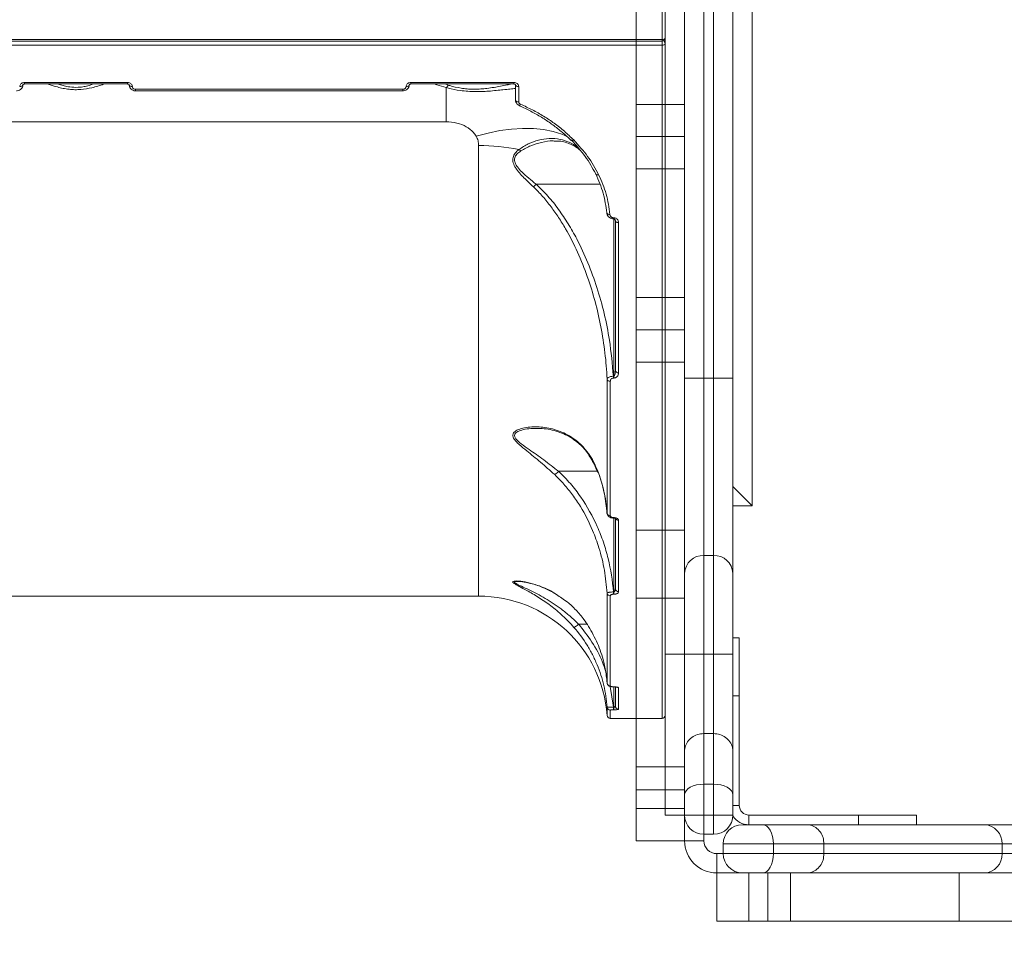
# Model space of a CAD drawing. Units: millimetres. Extents: x -2947 to 16597, y -1007 to 15474.
# Drawn here: x 9769 to 10075, y 5124 to 5415 of the extents above; entities that cross this region are included whole.
import ezdxf

# ---------------------------------------------------------------- set-up
doc = ezdxf.new("R2010")
doc.units = ezdxf.units.MM
doc.layers.add('DiKom', color=7, linetype='Continuous', lineweight=0)
doc.styles.add('style1', font='arial.ttf', dxfattribs={"width": 0.8})
doc.dimstyles.new('1-50', dxfattribs={"dimtxt": 400, "dimasz": 200, "dimexe": 100, "dimexo": 0, "dimgap": 200, "dimtad": 1, "dimtxsty": 'style1', "dimcen": 200, "dimclrd": 7, "dimclre": 7, "dimclrt": 7, "dimadec": 1, "dimazin": 2, "dimtfac": 1, "dimtmove": 0, "dimatfit": 2, "dimfxl": 0, "dimlwd": 25, "dimlwe": 18, "dimarcsym": 0})

# ---------------------------------------------------------------- blocks, each defined once
blk = doc.blocks.new('*D7')
at = {"layer": 'Defpoints', "color": 0, "transparency": 16777216}
for p in [(880.96, 7697.61), (12801.01, 5297.61), (12801.01, -180.2)]:
    blk.add_point(p, dxfattribs=at)
at = {"layer": 'DiKom', "color": 7, "lineweight": 18, "transparency": 16777216}
for p, q in [((880.96, 7697.61), (880.96, -280.2)), ((12801.01, 5297.61), (12801.01, -280.2))]:
    blk.add_line(p, q, dxfattribs=at)
at = {"layer": 'DiKom', "color": 7, "lineweight": 25, "transparency": 16777216}
blk.add_line((1080.96, -180.2), (12601.01, -180.2), dxfattribs=at)
at = {"layer": 'DiKom', "color": 7, "transparency": 16777216}
for points in [[(1080.96, -146.86), (1080.96, -213.53), (880.96, -180.2)], [(12601.01, -146.86), (12601.01, -213.53), (12801.01, -180.2)]]:
    blk.add_solid(points, dxfattribs=at)
at = {"layer": 'DiKom', "color": 7, "transparency": 16777216, "insert": (5958.95, 224.03), "char_height": 400, "attachment_point": 5, "style": 'style1'}
blk.add_mtext('11900', dxfattribs=at)
blk = doc.blocks.new('*D8')
at = {"layer": 'Defpoints', "color": 0, "transparency": 16777216}
for p in [(-619.04, 7212.61), (14286.47, 4642.7), (14286.47, -906.99)]:
    blk.add_point(p, dxfattribs=at)
at = {"layer": 'DiKom', "color": 7, "lineweight": 18, "transparency": 16777216}
for p, q in [((-619.04, 7212.61), (-619.04, -1006.99)), ((14286.47, 4642.7), (14286.47, -1006.99))]:
    blk.add_line(p, q, dxfattribs=at)
at = {"layer": 'DiKom', "color": 7, "lineweight": 25, "transparency": 16777216}
blk.add_line((-419.04, -906.99), (14086.47, -906.99), dxfattribs=at)
at = {"layer": 'DiKom', "color": 7, "transparency": 16777216}
for points in [[(-419.04, -873.66), (-419.04, -940.33), (-619.04, -906.99)], [(14086.47, -873.66), (14086.47, -940.33), (14286.47, -906.99)]]:
    blk.add_solid(points, dxfattribs=at)
at = {"layer": 'DiKom', "color": 7, "transparency": 16777216, "insert": (5993.23, -502.76), "char_height": 400, "attachment_point": 5, "style": 'style1'}
blk.add_mtext('14900', dxfattribs=at)

msp = doc.modelspace()

# ---------------------------------------------------------------- linework, layer by layer
at = {"color": 7, "linetype": 'Continuous', "lineweight": 15}
for p, q in [((9968.994, 5408.476), (9968.994, 6037.606)), ((9969.994, 6017.607), (9969.994, 5217.607)), ((9990.994, 6017.607), (9990.994, 5217.607)), ((9996.994, 5950.242), (9996.994, 5263.607)), ((9975.994, 5303.265), (9975.994, 5500.491)), ((9981.994, 5500.491), (9981.994, 5303.265)), ((9984.994, 5303.265), (9984.994, 5500.491)), ((9990.994, 5500.491), (9990.994, 5303.265)), ((9960.994, 5488.492), (9960.994, 5388.316)), ((9484.994, 5408.476), (9968.994, 5408.476)), ((9484.994, 5407.973), (9968.994, 5407.973)), ((9968.994, 5406.739), (9484.994, 5406.739)), ((9968.994, 5408.476), (9968.994, 5407.973)), ((9968.994, 5407.973), (9968.994, 5406.739)), ((9968.994, 5197.607), (9968.994, 5406.739)), ((9770.994, 5395.145), (9802.994, 5395.145)), ((9770.994, 5394.675), (9770.994, 5395.145)), ((9770.994, 5394.675), (9802.994, 5394.675)), ((9802.994, 5394.675), (9802.994, 5395.145)), ((9890.994, 5395.145), (9922.994, 5395.145)), ((9890.994, 5394.675), (9890.994, 5395.145)), ((9890.994, 5394.675), (9922.994, 5394.675)), ((9901.624, 5394.675), (9902.534, 5394.331)), ((9922.994, 5394.675), (9922.994, 5395.145)), ((9805.494, 5393.022), (9888.494, 5393.022)), ((9805.494, 5392.557), (9805.494, 5393.022)), ((9805.494, 5392.557), (9888.494, 5392.557)), ((9888.494, 5392.557), (9888.494, 5393.022)), ((9901.994, 5393.536), (9901.994, 5382.951)), ((9923.494, 5389.668), (9923.494, 5394.403)), ((9924.494, 5393.871), (9924.494, 5389.124)), ((9924.636, 5388.007), (9924.652, 5387.998)), ((9960.994, 5388.316), (9975.994, 5388.316)), ((9960.994, 5378.316), (9960.994, 5388.316)), ((9901.994, 5382.951), (9551.994, 5382.951)), ((9960.994, 5378.316), (9975.994, 5378.316)), ((9960.994, 5368.316), (9960.994, 5378.316)), ((9912.044, 5235.607), (9912.044, 5375.565)), ((9960.994, 5368.316), (9975.994, 5368.316)), ((9960.994, 5368.316), (9960.994, 5328.316)), ((9929.881, 5363.551), (9949.628, 5363.551)), ((9953.899, 5353.134), (9953.994, 5353.134)), ((9953.899, 5352.764), (9953.899, 5353.134)), ((9953.899, 5352.764), (9953.994, 5352.764)), ((9953.994, 5352.764), (9953.994, 5353.134)), ((9953.994, 5303.899), (9953.994, 5352.764)), ((9954.494, 5305.721), (9954.494, 5352.242)), ((9955.494, 5351.609), (9955.494, 5304.977)), ((9960.994, 5328.316), (9975.994, 5328.316)), ((9960.994, 5318.316), (9960.994, 5328.316)), ((9960.994, 5318.316), (9975.994, 5318.316)), ((9960.994, 5308.316), (9960.994, 5318.316)), ((9960.994, 5308.316), (9975.994, 5308.316)), ((9960.994, 5308.316), (9960.994, 5256.132)), ((9951.936, 5261.343), (9951.936, 5303.013)), ((9953.872, 5303.899), (9953.994, 5303.899)), ((9953.872, 5303.899), (9953.872, 5303.336)), ((9953.994, 5303.336), (9953.872, 5303.336)), ((9953.994, 5303.899), (9953.994, 5303.336)), ((9981.994, 5303.265), (9975.994, 5303.265)), ((9975.994, 5242.717), (9975.994, 5303.265)), ((9981.994, 5303.265), (9981.994, 5248.222)), ((9984.994, 5303.265), (9981.994, 5303.265)), ((9984.994, 5248.222), (9984.994, 5303.265)), ((9990.994, 5303.265), (9984.994, 5303.265)), ((9990.994, 5303.265), (9990.994, 5242.717)), ((9952.934, 5302.317), (9952.934, 5260.555)), ((9936.833, 5274.365), (9948.871, 5274.365)), ((9996.994, 5263.607), (9990.994, 5269.607)), ((9996.994, 5263.607), (9990.994, 5263.607)), ((9953.961, 5259.975), (9953.994, 5259.975)), ((9953.961, 5259.827), (9953.961, 5259.975)), ((9953.994, 5259.826), (9953.994, 5259.975)), ((9953.961, 5259.826), (9953.994, 5259.826)), ((9953.994, 5236.898), (9953.994, 5259.826)), ((9954.494, 5237.873), (9954.494, 5259.635)), ((9955.494, 5259.133), (9955.494, 5236.966)), ((9960.994, 5256.132), (9975.994, 5256.132)), ((9960.994, 5256.132), (9960.994, 5234.919)), ((9981.994, 5248.222), (9981.994, 5192.915)), ((9984.994, 5248.222), (9981.994, 5248.222)), ((9984.994, 5192.915), (9984.994, 5248.222)), ((9975.994, 5187.476), (9975.994, 5242.717)), ((9990.994, 5242.717), (9990.994, 5187.476)), ((9924.303, 5240.148), (9924.099, 5240.148)), ((9541.943, 5235.607), (9912.044, 5235.607)), ((9951.936, 5208.566), (9951.936, 5236.532)), ((9952.934, 5235.69), (9952.934, 5207.661)), ((9953.89, 5236.898), (9953.994, 5236.898)), ((9953.89, 5236.898), (9953.89, 5236.184)), ((9953.994, 5236.184), (9953.89, 5236.184)), ((9953.994, 5236.898), (9953.994, 5236.184)), ((9960.994, 5234.919), (9975.994, 5234.919)), ((9960.994, 5182.536), (9960.994, 5234.919)), ((9943.106, 5226.852), (9945.734, 5226.852)), ((9992.994, 5222.607), (9990.994, 5222.607)), ((9992.994, 5222.607), (9992.994, 5204.607)), ((9969.994, 5217.607), (9990.994, 5217.607)), ((9969.994, 5217.607), (9969.994, 5167.607)), ((9990.994, 5217.607), (9990.994, 5167.607)), ((9952.88, 5207.547), (9953.914, 5201.095)), ((9953.938, 5207.444), (9953.994, 5207.444)), ((9953.938, 5207.42), (9953.938, 5207.444)), ((9953.938, 5207.42), (9953.994, 5207.42)), ((9953.994, 5207.42), (9953.994, 5207.444)), ((9953.994, 5201.095), (9953.994, 5207.42)), ((9954.494, 5201.465), (9954.494, 5207.342)), ((9955.494, 5207.123), (9955.494, 5200.472)), ((9992.994, 5204.607), (9990.994, 5204.607)), ((9992.994, 5170.607), (9992.994, 5204.607)), ((9951.936, 5198.534), (9951.936, 5201.098)), ((9952.934, 5200.176), (9952.934, 5197.607)), ((9953.914, 5201.095), (9953.994, 5201.095)), ((9953.914, 5201.095), (9953.914, 5200.291)), ((9953.994, 5200.291), (9953.914, 5200.291)), ((9953.994, 5201.095), (9953.994, 5200.291)), ((9952.934, 5197.607), (9968.994, 5197.607)), ((9981.994, 5192.915), (9981.994, 5177.188)), ((9984.994, 5192.915), (9981.994, 5192.915)), ((9984.994, 5177.188), (9984.994, 5192.915)), ((9975.994, 5173.839), (9975.994, 5187.476)), ((9990.994, 5187.476), (9990.994, 5173.839)), ((9960.994, 5182.536), (9975.994, 5182.536)), ((9960.994, 5175.465), (9960.994, 5182.536)), ((9960.994, 5175.465), (9975.994, 5175.465)), ((9960.994, 5169.607), (9960.994, 5175.465)), ((9981.994, 5177.188), (9981.994, 5161.607)), ((9984.994, 5177.188), (9981.994, 5177.188)), ((9984.994, 5161.607), (9984.994, 5177.188)), ((9975.994, 5167.607), (9975.994, 5173.839)), ((9990.994, 5173.839), (9990.994, 5167.607)), ((9960.994, 5169.607), (9975.994, 5169.607)), ((9960.994, 5159.607), (9960.994, 5169.607)), ((9990.994, 5170.607), (9992.994, 5170.607)), ((9969.994, 5167.607), (9990.994, 5167.607)), ((9975.994, 5159.607), (9975.994, 5167.607)), ((9995.994, 5167.607), (9995.994, 5164.607)), ((10029.994, 5167.607), (9995.994, 5167.607)), ((10029.994, 5164.607), (10029.994, 5167.607)), ((10029.994, 5167.607), (10047.994, 5167.607)), ((10047.994, 5164.607), (10047.994, 5167.607)), ((9993.994, 5164.607), (10000.226, 5164.607)), ((10000.226, 5164.607), (10013.863, 5164.607)), ((10013.863, 5164.607), (10069.104, 5164.607)), ((10069.104, 5164.607), (10129.652, 5164.607)), ((9960.994, 5159.607), (9975.994, 5159.607)), ((9981.994, 5159.607), (9975.994, 5159.607)), ((9984.994, 5161.607), (9981.994, 5161.607)), ((9981.994, 5161.607), (9981.994, 5159.607)), ((9987.994, 5155.607), (9987.994, 5158.607)), ((10003.575, 5158.607), (9987.994, 5158.607)), ((10003.575, 5155.607), (10003.575, 5158.607)), ((10019.302, 5158.607), (10003.575, 5158.607)), ((10019.302, 5155.607), (10019.302, 5158.607)), ((10074.608, 5158.607), (10019.302, 5158.607)), ((10074.608, 5155.607), (10074.608, 5158.607)), ((10129.652, 5158.607), (10074.608, 5158.607)), ((9985.994, 5155.607), (9985.994, 5149.607)), ((9985.994, 5155.607), (9987.994, 5155.607)), ((9987.994, 5155.607), (10003.575, 5155.607)), ((10003.575, 5155.607), (10019.302, 5155.607)), ((10019.302, 5155.607), (10074.608, 5155.607)), ((10074.608, 5155.607), (10129.652, 5155.607)), ((9985.994, 5134.607), (9985.994, 5149.607)), ((9993.994, 5149.607), (9985.994, 5149.607)), ((10000.226, 5149.607), (9993.994, 5149.607)), ((9995.994, 5134.607), (9995.994, 5149.607)), ((10013.863, 5149.607), (10000.226, 5149.607)), ((10001.851, 5134.607), (10001.851, 5149.607)), ((10008.922, 5134.607), (10008.922, 5149.607)), ((10069.104, 5149.607), (10013.863, 5149.607)), ((10061.306, 5134.607), (10061.306, 5149.607)), ((10129.652, 5149.607), (10069.104, 5149.607)), ((9995.994, 5134.607), (9985.994, 5134.607)), ((9995.994, 5134.607), (10001.851, 5134.607)), ((10008.922, 5134.607), (10001.851, 5134.607)), ((10008.922, 5134.607), (10061.306, 5134.607)), ((10082.519, 5134.607), (10061.306, 5134.607))]:
    msp.add_line(p, q, dxfattribs=at)
at = {"color": 7, "linetype": 'Continuous', "lineweight": 15, "flags": 128}
for points in [[(9969.994, 5408.973), (9969.974, 5408.876), (9969.917, 5408.783), (9969.825, 5408.697), (9969.701, 5408.621), (9969.549, 5408.559), (9969.376, 5408.513), (9969.189, 5408.485), (9968.994, 5408.476)], [(9968.994, 5406.739), (9969.189, 5406.749), (9969.376, 5406.778), (9969.549, 5406.824), (9969.701, 5406.886), (9969.825, 5406.962), (9969.917, 5407.049), (9969.974, 5407.143), (9969.994, 5407.241)], [(9770.494, 5394.403), (9770.474, 5394.299), (9770.417, 5394.199), (9770.325, 5394.107), (9770.201, 5394.027), (9770.049, 5393.96), (9769.876, 5393.911), (9769.689, 5393.881), (9769.494, 5393.871)], [(9803.494, 5394.403), (9803.513, 5394.299), (9803.57, 5394.199), (9803.662, 5394.107), (9803.786, 5394.027), (9803.938, 5393.96), (9804.111, 5393.911), (9804.298, 5393.881), (9804.494, 5393.871)], [(9890.494, 5394.403), (9890.474, 5394.299), (9890.417, 5394.199), (9890.325, 5394.107), (9890.201, 5394.027), (9890.049, 5393.96), (9889.876, 5393.911), (9889.689, 5393.881), (9889.494, 5393.871)], [(9923.494, 5394.403), (9923.513, 5394.299), (9923.57, 5394.199), (9923.662, 5394.107), (9923.786, 5394.027), (9923.938, 5393.96), (9924.111, 5393.911), (9924.298, 5393.881), (9924.494, 5393.871)], [(9923.494, 5389.668), (9923.513, 5389.562), (9923.57, 5389.46), (9923.662, 5389.366), (9923.786, 5389.284), (9923.938, 5389.216), (9924.111, 5389.166), (9924.298, 5389.135), (9924.494, 5389.124)], [(9924.652, 5387.998), (9924.673, 5387.994), (9924.729, 5388.009), (9924.797, 5388.056), (9924.873, 5388.135), (9924.956, 5388.242), (9925.042, 5388.373)], [(9939.717, 5378.272), (9937.861, 5379.074), (9935.143, 5379.929), (9932.19, 5380.521), (9929.031, 5380.845), (9925.697, 5380.898), (9922.22, 5380.68), (9918.635, 5380.192), (9914.978, 5379.439), (9911.284, 5378.429)], [(9940.835, 5377.163), (9940.847, 5377.151), (9940.922, 5377.106), (9941.018, 5377.089), (9941.134, 5377.099), (9941.265, 5377.137), (9941.406, 5377.2), (9941.553, 5377.287)], [(9948.387, 5366.766), (9948.415, 5366.664), (9948.475, 5366.577), (9948.564, 5366.509), (9948.68, 5366.462), (9948.818, 5366.437), (9948.973, 5366.435), (9949.141, 5366.458), (9949.315, 5366.502)], [(9954.494, 5352.242), (9954.513, 5352.118), (9954.57, 5352), (9954.662, 5351.89), (9954.786, 5351.794), (9954.938, 5351.715), (9955.111, 5351.657), (9955.298, 5351.621), (9955.494, 5351.609)], [(9981.994, 5177.188), (9980.823, 5177.124), (9979.697, 5176.933), (9978.66, 5176.624), (9977.751, 5176.207), (9977.005, 5175.7), (9976.45, 5175.121), (9976.109, 5174.493), (9975.994, 5173.839)], [(9990.994, 5173.839), (9990.878, 5174.493), (9990.537, 5175.121), (9989.982, 5175.7), (9989.236, 5176.207), (9988.327, 5176.624), (9987.29, 5176.933), (9986.164, 5177.124), (9984.994, 5177.188)], [(10003.575, 5158.607), (10003.51, 5159.777), (10003.32, 5160.903), (10003.01, 5161.94), (10002.594, 5162.849), (10002.086, 5163.596), (10001.508, 5164.15), (10000.879, 5164.492), (10000.226, 5164.607)], [(10000.226, 5149.607), (10000.879, 5149.722), (10001.508, 5150.064), (10002.086, 5150.618), (10002.594, 5151.364), (10003.01, 5152.273), (10003.32, 5153.311), (10003.51, 5154.436), (10003.575, 5155.607)]]:
    msp.add_lwpolyline(points, dxfattribs=at)
at = {"color": 7, "linetype": 'Continuous', "lineweight": 15}
for centre, radius, start, end in [((9968.994, 5408.973), 1, 270, 0), ((9969.116, 5407.203), 0.878, 2.48258, 73.50759), ((9900.292, 5395.274), 2.432, 314.38964, 337.18736), ((9912.118, 5314.114), 61.452, 78.35564, 90.06946), ((9926.205, 5376.134), 2.49, 227.43448, 244.79721), ((9921.93, 5370.883), 10.815, 311.04196, 317.31975), ((9952.634, 5355.004), 0.869, 201.51549, 282.37713), ((9952.835, 5303.239), 0.927, 194.10146, 276.0966), ((9955.382, 5305.871), 0.901, 189.56691, 277.1086), ((9952.871, 5261.501), 0.948, 189.59545, 273.78277), ((9955.456, 5260.135), 1.003, 205.27154, 272.14896), ((9981.756, 5242.458), 5.768, 87.63949, 177.42681), ((9985.231, 5242.458), 5.768, 2.57319, 92.36051), ((9912.044, 5195.607), 40, 4.19612, 90), ((9952.895, 5236.655), 0.966, 187.28356, 272.31583), ((9955.449, 5237.922), 0.957, 182.9527, 272.67524), ((9952.923, 5208.651), 0.99, 184.96166, 270.61909), ((9955.492, 5208.137), 1.014, 235.75017, 270.08254), ((9952.931, 5201.174), 0.997, 184.38862, 270.15805), ((9955.49, 5201.469), 0.997, 180.19617, 270.19448), ((9952.934, 5198.607), 1, 184.19612, 270), ((9968.994, 5198.607), 1, 270, 0), ((9995.994, 5170.607), 3, 180, 270), ((9981.994, 5167.607), 6, 180, 270), ((9984.994, 5167.607), 6, 270, 0), ((9995.994, 5170.607), 6, 213.42315, 270), ((9993.994, 5158.607), 6, 90, 180), ((10068.845, 5158.844), 5.768, 357.63949, 87.42681), ((9985.994, 5159.607), 10, 180, 270), ((9985.994, 5159.607), 4, 180, 270), ((9993.994, 5155.607), 6, 180, 270), ((10068.845, 5155.369), 5.768, 272.57319, 2.36051)]:
    msp.add_arc(centre, radius, start, end, dxfattribs=at)
for points, knots in [([(9769.494, 5393.871), (9769.501, 5393.965), (9769.519, 5394.201), (9769.699, 5394.56), (9770.038, 5394.883), (9770.488, 5395.103), (9770.825, 5395.131), (9770.994, 5395.145)], [0, 0, 0, 0, 0.141847, 0.3567305, 0.5713363, 0.7857186, 1, 1, 1, 1]), ([(9770.498, 5394.408), (9770.497, 5394.421), (9770.494, 5394.442), (9770.564, 5394.536), (9770.687, 5394.614), (9770.836, 5394.667), (9770.945, 5394.671), (9770.995, 5394.673)], [0, 0, 0, 0, 0.3213037, 0.5433516, 0.7053378, 0.8670732, 1, 1, 1, 1]), ([(9795.638, 5394.675), (9795.578, 5394.651), (9794.527, 5394.231), (9792.171, 5393.499), (9789.096, 5392.952), (9786.646, 5392.876), (9784.779, 5393.002), (9782.93, 5393.301), (9780.838, 5393.817), (9779.29, 5394.308), (9778.447, 5394.638), (9778.351, 5394.675)], [0, 0, 0, 0, 0.0134734, 0.2351568, 0.4226467, 0.5163258, 0.6134429, 0.7136587, 0.8165253, 0.9792685, 1, 1, 1, 1]), ([(9781.543, 5394.675), (9781.635, 5394.637), (9782.176, 5394.414), (9783.352, 5394.084), (9785.267, 5393.679), (9787.003, 5393.593), (9788.625, 5393.709), (9789.902, 5393.913), (9791.289, 5394.244), (9792.025, 5394.548), (9792.332, 5394.675)], [0, 0, 0, 0, 0.0305714, 0.1812659, 0.3360059, 0.5575011, 0.6165053, 0.7547061, 0.8975083, 1, 1, 1, 1]), ([(9802.993, 5394.671), (9803.024, 5394.671), (9803.111, 5394.673), (9803.246, 5394.636), (9803.373, 5394.573), (9803.455, 5394.498), (9803.493, 5394.432), (9803.492, 5394.415), (9803.492, 5394.405)], [0, 0, 0, 0, 0.0831191, 0.2326986, 0.3880197, 0.5543872, 0.7442296, 1, 1, 1, 1]), ([(9802.994, 5395.145), (9803.104, 5395.139), (9803.382, 5395.124), (9803.804, 5394.971), (9804.185, 5394.682), (9804.444, 5394.3), (9804.477, 5394.014), (9804.494, 5393.871)], [0, 0, 0, 0, 0.1406193, 0.3551002, 0.5698638, 0.7848753, 1, 1, 1, 1]), ([(9889.494, 5393.871), (9889.501, 5393.965), (9889.519, 5394.201), (9889.699, 5394.56), (9890.038, 5394.883), (9890.488, 5395.103), (9890.825, 5395.131), (9890.994, 5395.145)], [0, 0, 0, 0, 0.1418469, 0.3567286, 0.5713347, 0.7857178, 1, 1, 1, 1]), ([(9890.498, 5394.408), (9890.497, 5394.421), (9890.494, 5394.442), (9890.564, 5394.536), (9890.687, 5394.614), (9890.836, 5394.667), (9890.945, 5394.671), (9890.995, 5394.673)], [0, 0, 0, 0, 0.3213018, 0.5433496, 0.7053392, 0.8670738, 1, 1, 1, 1]), ([(9901.994, 5393.536), (9900.965, 5393.816), (9899.663, 5394.171), (9898.599, 5394.588), (9898.376, 5394.675)], [0, 0, 0, 0, 0.7903569, 1, 1, 1, 1]), ([(9902.534, 5394.331), (9902.73, 5394.272), (9903.985, 5393.897), (9905.969, 5393.426), (9908.472, 5393.115), (9909.881, 5393.052), (9911.31, 5393.049), (9912.754, 5393.108), (9914.816, 5393.312), (9916.887, 5393.617), (9918.993, 5393.998), (9920.89, 5394.382), (9921.788, 5394.577), (9922.239, 5394.675)], [0, 0, 0, 0, 0.0259655, 0.1662749, 0.239314, 0.3151814, 0.3292078, 0.409203, 0.4916089, 0.6024738, 0.7164161, 0.8574611, 1, 1, 1, 1]), ([(9922.993, 5394.671), (9923.024, 5394.671), (9923.111, 5394.673), (9923.246, 5394.636), (9923.373, 5394.573), (9923.455, 5394.498), (9923.493, 5394.432), (9923.492, 5394.415), (9923.492, 5394.405)], [0, 0, 0, 0, 0.0831254, 0.2326979, 0.3880231, 0.5543897, 0.7442312, 1, 1, 1, 1]), ([(9922.994, 5395.145), (9923.104, 5395.139), (9923.382, 5395.124), (9923.804, 5394.971), (9924.185, 5394.682), (9924.444, 5394.3), (9924.477, 5394.014), (9924.494, 5393.871)], [0, 0, 0, 0, 0.1406222, 0.3550998, 0.569863, 0.7848757, 1, 1, 1, 1]), ([(9768.493, 5392.571), (9768.551, 5392.567), (9768.866, 5392.547), (9769.411, 5392.721), (9770.01, 5393.131), (9770.371, 5393.697), (9770.526, 5394.153), (9770.487, 5394.382), (9770.484, 5394.401)], [0, 0, 0, 0, 0.0563174, 0.3084147, 0.5415914, 0.7648685, 0.9806849, 1, 1, 1, 1]), ([(9803.513, 5394.369), (9803.508, 5394.317), (9803.485, 5394.046), (9803.673, 5393.567), (9804.085, 5393.031), (9804.691, 5392.681), (9805.198, 5392.527), (9805.468, 5392.565), (9805.494, 5392.568)], [0, 0, 0, 0, 0.0530641, 0.2776667, 0.5005867, 0.7304066, 0.9733202, 1, 1, 1, 1]), ([(9804.494, 5393.871), (9804.494, 5393.759), (9804.519, 5393.649), (9804.619, 5393.444), (9804.693, 5393.35), (9804.97, 5393.115), (9805.229, 5393.022), (9805.494, 5393.022)], [0, 0, 0, 0, 0.25, 0.25, 0.5, 0.5, 1, 1, 1, 1]), ([(9888.493, 5392.571), (9888.551, 5392.567), (9888.866, 5392.547), (9889.411, 5392.721), (9890.01, 5393.131), (9890.371, 5393.697), (9890.526, 5394.153), (9890.487, 5394.382), (9890.484, 5394.401)], [0, 0, 0, 0, 0.0563185, 0.308413, 0.5415932, 0.7648679, 0.9806844, 1, 1, 1, 1]), ([(9888.494, 5393.022), (9888.626, 5393.022), (9888.756, 5393.044), (9888.998, 5393.13), (9889.109, 5393.193), (9889.385, 5393.427), (9889.494, 5393.647), (9889.494, 5393.871)], [0, 0, 0, 0, 0.25, 0.25, 0.5, 0.5, 1, 1, 1, 1]), ([(9923.494, 5393.257), (9923.439, 5393.256), (9923.082, 5393.248), (9921.816, 5393.126), (9919.865, 5392.912), (9917.563, 5392.656), (9915.349, 5392.45), (9913.105, 5392.317), (9910.962, 5392.283), (9908.682, 5392.377), (9905.837, 5392.689), (9903.587, 5393.141), (9902.207, 5393.483), (9901.994, 5393.536)], [0, 0, 0, 0, 0.0245358, 0.1589236, 0.2973541, 0.4043023, 0.5140154, 0.5928339, 0.6736111, 0.7532796, 0.8359957, 0.9746454, 1, 1, 1, 1]), ([(9923.518, 5389.633), (9923.514, 5389.55), (9923.501, 5389.249), (9923.72, 5388.757), (9924.12, 5388.267), (9924.492, 5388.094), (9924.66, 5388.016)], [0, 0, 0, 0, 0.1189422, 0.4310654, 0.7427905, 1, 1, 1, 1]), ([(9924.494, 5389.124), (9924.505, 5389.029), (9924.527, 5388.84), (9924.7, 5388.588), (9924.891, 5388.442), (9925.016, 5388.385), (9925.042, 5388.373)], [0, 0, 0, 0, 0.3067303, 0.6133084, 0.9194712, 1, 1, 1, 1]), ([(9925.042, 5388.373), (9926.283, 5387.813), (9928.767, 5386.692), (9932.265, 5384.697), (9935.593, 5382.471), (9938.73, 5380.013), (9940.612, 5378.196), (9941.553, 5377.287)], [0, 0, 0, 0, 0.1976814, 0.3953857, 0.5930893, 0.7965439, 1, 1, 1, 1]), ([(9924.599, 5387.908), (9924.811, 5387.823), (9926.22, 5387.258), (9928.696, 5385.99), (9931.995, 5384.103), (9935.114, 5381.994), (9938.002, 5379.688), (9939.885, 5378.045), (9940.728, 5377.14), (9940.762, 5377.104)], [0, 0, 0, 0, 0.0336426, 0.223724, 0.4150989, 0.6073233, 0.799883, 0.992092, 1, 1, 1, 1]), ([(9911.284, 5378.429), (9911.017, 5378.839), (9910.268, 5379.988), (9908.262, 5381.515), (9905.312, 5382.721), (9903.107, 5382.874), (9901.994, 5382.951)], [0, 0, 0, 0, 0.1529612, 0.4283704, 0.7114352, 1, 1, 1, 1]), ([(9912.044, 5375.565), (9912.044, 5376.06), (9911.98, 5376.549), (9911.727, 5377.504), (9911.539, 5377.972), (9911.284, 5378.429)], [0, 0, 0, 0, 0.5, 0.5, 1, 1, 1, 1]), ([(9924.521, 5374.301), (9925.489, 5374.929), (9927.448, 5376.2), (9930.708, 5377.308), (9934.034, 5377.845), (9937.223, 5377.643), (9940.143, 5376.643), (9941.951, 5375.719), (9942.775, 5374.953), (9942.777, 5374.951)], [0, 0, 0, 0, 0.1615872, 0.3271928, 0.5031872, 0.6835365, 0.839479, 0.9996187, 1, 1, 1, 1]), ([(9935.744, 5376.941), (9935.556, 5376.957), (9934.203, 5377.071), (9931.702, 5376.579), (9928.247, 5375.65), (9926.178, 5374.471), (9925.145, 5373.882)], [0, 0, 0, 0, 0.0542613, 0.3899997, 0.6952808, 1, 1, 1, 1]), ([(9935.748, 5376.956), (9936.184, 5376.958), (9937.284, 5376.964), (9938.947, 5376.633), (9940.739, 5375.981), (9942.221, 5375.178), (9943.077, 5374.48), (9943.395, 5374.221)], [0, 0, 0, 0, 0.1578518, 0.3978359, 0.6345104, 0.8642977, 1, 1, 1, 1]), ([(9948.387, 5366.766), (9947.379, 5368.604), (9945.34, 5372.325), (9942.31, 5375.638), (9940.777, 5377.313)], [0, 0, 0, 0, 0.4941564, 1, 1, 1, 1]), ([(9941.553, 5377.287), (9943.082, 5375.614), (9946.177, 5372.229), (9948.261, 5368.426), (9949.315, 5366.502)], [0, 0, 0, 0, 0.494176, 1, 1, 1, 1]), ([(9929.031, 5362.726), (9928.021, 5363.672), (9927.029, 5364.612), (9925.622, 5366.054), (9925.165, 5366.54), (9924.305, 5367.539), (9923.905, 5368.046), (9923.392, 5368.835), (9923.236, 5369.102), (9922.972, 5369.637), (9922.863, 5369.907), (9922.703, 5370.454), (9922.654, 5370.733), (9922.629, 5371.272), (9922.652, 5371.535), (9922.826, 5372.306), (9923.073, 5372.764), (9923.714, 5373.598), (9924.101, 5373.965), (9924.521, 5374.301)], [0, 0, 0, 0, 0.25, 0.25, 0.375, 0.375, 0.5, 0.5, 0.5625, 0.5625, 0.625, 0.625, 0.6875, 0.6875, 0.75, 0.75, 0.875, 0.875, 1, 1, 1, 1]), ([(9925.145, 5373.882), (9924.712, 5373.564), (9923.895, 5372.964), (9923.163, 5371.807), (9923.134, 5370.471), (9923.624, 5369.52), (9924.385, 5368.453), (9925.575, 5367.179), (9927.563, 5365.418), (9929.108, 5364.174), (9929.881, 5363.551)], [0, 0, 0, 0, 0.1297993, 0.2451252, 0.338464, 0.4557872, 0.4772323, 0.6177218, 0.8086908, 1, 1, 1, 1]), ([(9951.826, 5354.685), (9951.555, 5356.704), (9951.008, 5360.794), (9949.268, 5364.759), (9948.387, 5366.766)], [0, 0, 0, 0, 0.4938459, 1, 1, 1, 1]), ([(9949.315, 5366.502), (9950.193, 5364.501), (9951.973, 5360.45), (9952.536, 5356.27), (9952.821, 5354.155)], [0, 0, 0, 0, 0.4938419, 1, 1, 1, 1]), ([(9951.936, 5303.013), (9951.815, 5305.731), (9951.591, 5308.441), (9950.948, 5313.843), (9950.527, 5316.54), (9949.499, 5321.867), (9948.891, 5324.502), (9947.485, 5329.716), (9946.687, 5332.294), (9944.887, 5337.39), (9943.885, 5339.907), (9941.647, 5344.871), (9940.405, 5347.325), (9938.356, 5350.884), (9937.64, 5352.051), (9936.136, 5354.343), (9935.346, 5355.469), (9933.687, 5357.665), (9932.82, 5358.731), (9930.997, 5360.788), (9930.041, 5361.78), (9929.031, 5362.726)], [0, 0, 0, 0, 0.125, 0.125, 0.25, 0.25, 0.375, 0.375, 0.5, 0.5, 0.625, 0.625, 0.75, 0.75, 0.8125, 0.8125, 0.875, 0.875, 0.9375, 0.9375, 1, 1, 1, 1]), ([(9929.881, 5363.551), (9931.135, 5362.333), (9933.645, 5359.895), (9936.92, 5355.723), (9939.896, 5351.281), (9943.012, 5345.763), (9946.071, 5339.169), (9948.899, 5331.401), (9951.122, 5323.373), (9952.987, 5314.188), (9953.55, 5307.649), (9953.872, 5303.899)], [0, 0, 0, 0, 0.0792685, 0.1585941, 0.2405901, 0.3226082, 0.4472332, 0.5718944, 0.6998625, 0.8278383, 1, 1, 1, 1]), ([(9951.846, 5354.663), (9951.85, 5354.586), (9951.866, 5354.242), (9952.133, 5353.69), (9952.65, 5353.143), (9953.271, 5352.815), (9953.704, 5352.788), (9953.898, 5352.776)], [0, 0, 0, 0, 0.0788023, 0.3499992, 0.5953978, 0.8179851, 1, 1, 1, 1]), ([(9952.821, 5354.155), (9952.846, 5354.024), (9952.895, 5353.766), (9953.125, 5353.449), (9953.41, 5353.242), (9953.675, 5353.147), (9953.837, 5353.138), (9953.899, 5353.134)], [0, 0, 0, 0, 0.2734484, 0.5392926, 0.7386528, 0.8989171, 1, 1, 1, 1]), ([(9953.994, 5353.134), (9954.103, 5353.127), (9954.357, 5353.11), (9954.747, 5352.952), (9955.131, 5352.646), (9955.432, 5352.179), (9955.472, 5351.806), (9955.494, 5351.609)], [0, 0, 0, 0, 0.120572, 0.2783654, 0.4705824, 0.7208255, 1, 1, 1, 1]), ([(9953.994, 5352.763), (9953.999, 5352.763), (9954.028, 5352.764), (9954.082, 5352.756), (9954.159, 5352.737), (9954.251, 5352.693), (9954.374, 5352.596), (9954.476, 5352.439), (9954.478, 5352.309), (9954.479, 5352.242)], [0, 0, 0, 0, 0.0101619, 0.0562973, 0.1089229, 0.1970703, 0.3421668, 0.6629525, 1, 1, 1, 1]), ([(9951.936, 5303.013), (9951.97, 5303.123), (9952.037, 5303.341), (9952.449, 5303.61), (9952.937, 5303.778), (9953.406, 5303.871), (9953.714, 5303.889), (9953.872, 5303.899)], [0, 0, 0, 0, 0.2704619, 0.5335402, 0.718151, 0.8552875, 1, 1, 1, 1]), ([(9953.872, 5303.336), (9953.705, 5303.336), (9953.547, 5303.288), (9953.296, 5303.143), (9953.203, 5303.05), (9953.061, 5302.854), (9953.012, 5302.749), (9952.949, 5302.535), (9952.934, 5302.426), (9952.934, 5302.317)], [0, 0, 0, 0, 0.25, 0.25, 0.5, 0.5, 0.75, 0.75, 1, 1, 1, 1]), ([(9953.994, 5303.899), (9954.011, 5303.901), (9954.049, 5303.905), (9954.114, 5303.946), (9954.227, 5304.078), (9954.456, 5304.668), (9954.477, 5305.251), (9954.494, 5305.721)], [0, 0, 0, 0, 0.0239495, 0.0534738, 0.1071025, 0.2794448, 1, 1, 1, 1]), ([(9955.494, 5304.977), (9955.472, 5304.763), (9955.431, 5304.35), (9955.124, 5303.842), (9954.735, 5303.528), (9954.363, 5303.366), (9954.117, 5303.346), (9953.994, 5303.336)], [0, 0, 0, 0, 0.3047448, 0.5876439, 0.7664735, 0.8828689, 1, 1, 1, 1]), ([(9935.651, 5273.325), (9934.193, 5274.636), (9931.277, 5277.256), (9927.514, 5280.263), (9924.97, 5282.35), (9923.61, 5283.654), (9922.842, 5284.635), (9922.538, 5285.574), (9922.875, 5286.454), (9924.003, 5287.231), (9925.761, 5287.822), (9927.939, 5288.138), (9931.046, 5288.213), (9934.989, 5287.704), (9939.073, 5286.164), (9942.316, 5284.05), (9944.659, 5281.871), (9946.589, 5279.359), (9948.078, 5276.814), (9948.832, 5274.96), (9949.178, 5274.111)], [0, 0, 0, 0, 0.092468, 0.1848989, 0.2390439, 0.2669434, 0.2946878, 0.3210896, 0.347551, 0.3830708, 0.4307772, 0.4788844, 0.5269481, 0.6276773, 0.7282421, 0.7911958, 0.8540637, 0.905396, 0.9566766, 1, 1, 1, 1]), ([(9930.192, 5287.675), (9929.719, 5287.681), (9928.461, 5287.698), (9926.487, 5287.469), (9924.638, 5286.978), (9923.429, 5286.301), (9923.06, 5285.511), (9923.383, 5284.679), (9924.138, 5283.846), (9924.839, 5283.258), (9925.989, 5282.353), (9928.322, 5280.704), (9932.261, 5277.967), (9935.309, 5275.566), (9936.833, 5274.365)], [0, 0, 0, 0, 0.0576738, 0.1534487, 0.2484014, 0.315667, 0.3641541, 0.4125239, 0.4615342, 0.5108611, 0.5189295, 0.6261986, 0.8130563, 1, 1, 1, 1]), ([(9930.192, 5287.674), (9930.493, 5287.678), (9931.623, 5287.696), (9933.615, 5287.464), (9936.088, 5286.916), (9938.451, 5286.047), (9940.63, 5284.909), (9942.523, 5283.574), (9944.108, 5282.165), (9945.429, 5280.651), (9946.63, 5278.933), (9947.731, 5276.967), (9948.535, 5275.288), (9948.92, 5274.241), (9949.026, 5273.953)], [0, 0, 0, 0, 0.0411287, 0.1544504, 0.2693146, 0.3788397, 0.482938, 0.5821139, 0.6636616, 0.7359449, 0.8130261, 0.891322, 0.9700987, 1, 1, 1, 1]), ([(9935.651, 5273.325), (9935.678, 5273.341), (9935.767, 5273.395), (9935.993, 5273.566), (9936.367, 5273.895), (9936.676, 5274.208), (9936.83, 5274.364)], [0, 0, 0, 0, 0.1074505, 0.3494681, 0.674735, 1, 1, 1, 1]), ([(9951.936, 5236.532), (9951.713, 5238.9), (9951.263, 5243.668), (9949.639, 5250.167), (9947.231, 5256.851), (9944.438, 5262.345), (9941.255, 5267.07), (9938.605, 5270.393), (9936.613, 5272.37), (9935.651, 5273.325)], [0, 0, 0, 0, 0.1738751, 0.3501403, 0.488061, 0.6922757, 0.7971169, 0.9019393, 1, 1, 1, 1]), ([(9936.833, 5274.365), (9936.833, 5274.365), (9936.832, 5274.365), (9936.832, 5274.365), (9936.832, 5274.365), (9936.831, 5274.365), (9936.831, 5274.364), (9936.831, 5274.364), (9936.83, 5274.364), (9936.83, 5274.364)], [0, 0, 0, 0, 0.0000015280009, 0.0000015280009, 0.0000015280009, 0.0000028037898, 0.0000028037898, 0.0000028037898, 0.0000036166205, 0.0000036166205, 0.0000036166205, 0.0000036166205]), ([(9936.83, 5274.364), (9937.483, 5273.76), (9938.118, 5273.138), (9939.349, 5271.859), (9939.948, 5271.201), (9941.68, 5269.19), (9942.751, 5267.8), (9945.742, 5263.492), (9947.44, 5260.44), (9949.222, 5256.42), (9949.561, 5255.606), (9950.202, 5253.966), (9950.503, 5253.139), (9951.07, 5251.474), (9951.335, 5250.633), (9951.828, 5248.947), (9952.055, 5248.101), (9953.1, 5243.852), (9953.642, 5240.401), (9953.89, 5236.898)], [0, 0, 0, 0, 0.0625, 0.0625, 0.125, 0.125, 0.25, 0.25, 0.5, 0.5, 0.5625, 0.5625, 0.625, 0.625, 0.6875, 0.6875, 0.75, 0.75, 1, 1, 1, 1]), ([(9949.178, 5274.111), (9949.174, 5274.104), (9949.152, 5274.062), (9949.175, 5274.037), (9949.195, 5274.016)], [0, 0, 0, 0, 0.1627581, 1, 1, 1, 1]), ([(9949.162, 5274.028), (9949.182, 5273.98), (9949.686, 5272.79), (9950.411, 5270.346), (9951.283, 5266.711), (9951.773, 5263.682), (9951.869, 5261.872), (9951.899, 5261.313)], [0, 0, 0, 0, 0.0118407, 0.2966382, 0.5832686, 0.8713036, 1, 1, 1, 1]), ([(9949.178, 5274.111), (9949.305, 5273.762), (9950.102, 5271.571), (9951.288, 5267.345), (9951.717, 5263.37), (9951.936, 5261.343)], [0, 0, 0, 0, 0.0849901, 0.5334683, 1, 1, 1, 1]), ([(9951.937, 5261.319), (9951.937, 5261.318), (9951.915, 5261.144), (9952.055, 5260.808), (9952.343, 5260.389), (9952.805, 5260.063), (9953.36, 5259.856), (9953.779, 5259.846), (9953.96, 5259.842)], [0, 0, 0, 0, 0.0018461, 0.1928028, 0.374956, 0.5733298, 0.8151897, 1, 1, 1, 1]), ([(9952.934, 5260.555), (9952.946, 5260.487), (9952.972, 5260.35), (9953.169, 5260.168), (9953.456, 5260.037), (9953.741, 5259.981), (9953.91, 5259.976), (9953.961, 5259.975)], [0, 0, 0, 0, 0.2336542, 0.4673188, 0.6955575, 0.9087106, 1, 1, 1, 1]), ([(9953.994, 5259.975), (9954.069, 5259.973), (9954.316, 5259.967), (9954.73, 5259.885), (9955.149, 5259.696), (9955.438, 5259.432), (9955.475, 5259.232), (9955.494, 5259.133)], [0, 0, 0, 0, 0.0931536, 0.3038969, 0.530227, 0.7651895, 1, 1, 1, 1]), ([(9953.993, 5259.823), (9954.037, 5259.823), (9954.157, 5259.824), (9954.341, 5259.792), (9954.495, 5259.745), (9954.588, 5259.695), (9954.593, 5259.691), (9954.595, 5259.688)], [0, 0, 0, 0, 0.1333084, 0.3608076, 0.5932094, 0.793921, 1, 1, 1, 1]), ([(9926.975, 5237.37), (9926.186, 5237.79), (9924.991, 5238.426), (9923.648, 5239.144), (9922.826, 5239.657), (9922.509, 5240.069), (9923.045, 5240.319), (9924.663, 5240.307), (9927.219, 5239.908), (9930.859, 5238.829), (9933.906, 5237.663), (9935.797, 5236.337), (9936.174, 5236.073)], [0, 0, 0, 0, 0.1139597, 0.172588, 0.2309165, 0.2975434, 0.3597014, 0.4532836, 0.5938641, 0.7349849, 0.947136, 1, 1, 1, 1]), ([(9924.099, 5240.148), (9923.918, 5240.154), (9923.398, 5240.171), (9923.082, 5240.001), (9923.234, 5239.765), (9923.62, 5239.486), (9924.243, 5239.149), (9925.666, 5238.484), (9928.461, 5237.207), (9932.668, 5235.01), (9936.991, 5232.186), (9940.454, 5229.394), (9942.243, 5227.729), (9943.103, 5226.852), (9943.103, 5226.851)], [0, 0, 0, 0, 0.0286787, 0.0825639, 0.127852, 0.1402703, 0.1928305, 0.2457535, 0.3521601, 0.5571897, 0.762289, 0.8811643, 0.999965, 1, 1, 1, 1]), ([(9924.1, 5240.179), (9924.116, 5240.18), (9924.222, 5240.186), (9924.659, 5240.173), (9925.436, 5240.098), (9926.63, 5239.914), (9928.227, 5239.557), (9930.246, 5238.955), (9932.557, 5238.058), (9934.627, 5237.082), (9935.911, 5236.276), (9936.344, 5236.004)], [0, 0, 0, 0, 0.0103127, 0.0676441, 0.143227, 0.2408562, 0.378084, 0.5292358, 0.7015618, 0.8992864, 1, 1, 1, 1]), ([(9941.625, 5225.9), (9940.496, 5227.187), (9939.326, 5228.381), (9937.516, 5230.055), (9936.903, 5230.594), (9935.663, 5231.633), (9935.041, 5232.128), (9933.172, 5233.55), (9931.92, 5234.413), (9930.049, 5235.599), (9929.427, 5235.977), (9928.191, 5236.698), (9927.578, 5237.042), (9926.975, 5237.37)], [0, 0, 0, 0, 0.25, 0.25, 0.375, 0.375, 0.5, 0.5, 0.75, 0.75, 0.875, 0.875, 1, 1, 1, 1]), ([(9936.174, 5236.073), (9937.329, 5235.353), (9939.46, 5234.024), (9942.314, 5231.301), (9944.518, 5228.733), (9945.708, 5226.915), (9946.169, 5226.212)], [0, 0, 0, 0, 0.310359, 0.5726862, 0.8346533, 1, 1, 1, 1]), ([(9951.936, 5236.532), (9951.938, 5236.538), (9951.948, 5236.579), (9952.066, 5236.653), (9952.395, 5236.744), (9952.825, 5236.816), (9953.33, 5236.871), (9953.702, 5236.889), (9953.89, 5236.898)], [0, 0, 0, 0, 0.0391353, 0.2683162, 0.4663916, 0.6436365, 0.8199346, 1, 1, 1, 1]), ([(9953.89, 5236.184), (9953.796, 5236.18), (9953.607, 5236.172), (9953.355, 5236.109), (9953.145, 5236.014), (9952.988, 5235.881), (9952.936, 5235.766), (9952.934, 5235.7), (9952.934, 5235.69)], [0, 0, 0, 0, 0.1673322, 0.3344484, 0.5091236, 0.7130581, 0.9577281, 1, 1, 1, 1]), ([(9953.994, 5236.898), (9954.019, 5236.9), (9954.07, 5236.905), (9954.17, 5236.952), (9954.28, 5237.058), (9954.386, 5237.245), (9954.466, 5237.504), (9954.492, 5237.723), (9954.493, 5237.854), (9954.494, 5237.873)], [0, 0, 0, 0, 0.0552674, 0.1098018, 0.2436686, 0.4175592, 0.6517916, 0.9518614, 1, 1, 1, 1]), ([(9955.494, 5236.966), (9955.493, 5236.952), (9955.489, 5236.845), (9955.406, 5236.662), (9955.153, 5236.45), (9954.821, 5236.301), (9954.43, 5236.203), (9954.139, 5236.19), (9953.994, 5236.184)], [0, 0, 0, 0, 0.0392375, 0.2872344, 0.4951907, 0.6710015, 0.8353027, 1, 1, 1, 1]), ([(9943.103, 5226.851), (9942.931, 5226.705), (9942.763, 5226.57), (9942.438, 5226.324), (9942.289, 5226.219), (9942.021, 5226.046), (9941.908, 5225.982), (9941.726, 5225.903), (9941.662, 5225.888), (9941.625, 5225.9)], [0, 0, 0, 0, 0.25, 0.25, 0.5, 0.5, 0.75, 0.75, 1, 1, 1, 1]), ([(9943.103, 5226.851), (9943.104, 5226.852), (9943.104, 5226.852), (9943.104, 5226.852), (9943.105, 5226.852), (9943.105, 5226.852), (9943.106, 5226.852), (9943.106, 5226.852), (9943.106, 5226.852), (9943.106, 5226.852)], [0, 0, 0, 0, 0.0000010202174, 0.0000010202174, 0.0000010202174, 0.0000024008186, 0.0000024008186, 0.0000024008186, 0.0000027019356, 0.0000027019356, 0.0000027019356, 0.0000027019356]), ([(9943.106, 5226.852), (9944.533, 5225.05), (9947.425, 5221.398), (9950.139, 5216.431), (9951.122, 5213.28), (9951.407, 5212.369)], [0, 0, 0, 0, 0.4093984, 0.829293, 1, 1, 1, 1]), ([(9951.936, 5201.098), (9951.774, 5203.378), (9951.431, 5205.618), (9950.394, 5210.018), (9949.701, 5212.179), (9948.605, 5214.829), (9948.375, 5215.356), (9947.895, 5216.395), (9947.645, 5216.908), (9946.865, 5218.43), (9946.305, 5219.421), (9944.507, 5222.322), (9943.15, 5224.162), (9941.625, 5225.9)], [0, 0, 0, 0, 0.25, 0.25, 0.5, 0.5, 0.5625, 0.5625, 0.625, 0.625, 0.75, 0.75, 1, 1, 1, 1]), ([(9946.169, 5226.212), (9947.147, 5224.473), (9949.126, 5220.954), (9950.827, 5215.728), (9951.66, 5211.551), (9951.865, 5209.34), (9951.936, 5208.566)], [0, 0, 0, 0, 0.3181949, 0.6439661, 0.8752527, 1, 1, 1, 1]), ([(9951.942, 5208.56), (9951.941, 5208.55), (9951.928, 5208.416), (9952.025, 5208.18), (9952.203, 5207.912), (9952.433, 5207.722), (9952.705, 5207.586), (9953.066, 5207.485), (9953.496, 5207.425), (9953.823, 5207.426), (9953.938, 5207.426)], [0, 0, 0, 0, 0.0107737, 0.1498483, 0.265734, 0.3756244, 0.4918349, 0.6465144, 0.8756349, 1, 1, 1, 1]), ([(9952.934, 5207.661), (9952.945, 5207.637), (9952.967, 5207.588), (9953.14, 5207.522), (9953.394, 5207.473), (9953.677, 5207.447), (9953.864, 5207.445), (9953.938, 5207.444)], [0, 0, 0, 0, 0.2142866, 0.4284496, 0.6429081, 0.8577357, 1, 1, 1, 1]), ([(9953.993, 5207.418), (9954.108, 5207.417), (9954.345, 5207.415), (9954.648, 5207.384), (9954.847, 5207.35), (9954.939, 5207.324), (9954.94, 5207.324), (9954.94, 5207.323)], [0, 0, 0, 0, 0.2561978, 0.5260615, 0.7484509, 0.91119, 1, 1, 1, 1]), ([(9953.994, 5207.444), (9954.104, 5207.442), (9954.382, 5207.438), (9954.804, 5207.399), (9955.185, 5207.326), (9955.444, 5207.23), (9955.477, 5207.158), (9955.494, 5207.123)], [0, 0, 0, 0, 0.1407784, 0.3552909, 0.5700286, 0.7849608, 1, 1, 1, 1]), ([(9951.936, 5201.098), (9951.952, 5201.091), (9951.986, 5201.077), (9952.253, 5201.065), (9952.698, 5201.063), (9953.271, 5201.073), (9953.699, 5201.087), (9953.914, 5201.095)], [0, 0, 0, 0, 0.1700405, 0.3808034, 0.5866978, 0.7931159, 1, 1, 1, 1]), ([(9953.914, 5200.291), (9953.781, 5200.291), (9953.651, 5200.288), (9953.41, 5200.276), (9953.301, 5200.267), (9953.122, 5200.246), (9953.052, 5200.233), (9952.958, 5200.206), (9952.934, 5200.191), (9952.934, 5200.176)], [0, 0, 0, 0, 0.25, 0.25, 0.5, 0.5, 0.75, 0.75, 1, 1, 1, 1]), ([(9953.994, 5201.095), (9954.039, 5201.097), (9954.094, 5201.1), (9954.198, 5201.124), (9954.308, 5201.168), (9954.418, 5201.257), (9954.483, 5201.36), (9954.49, 5201.432), (9954.494, 5201.465)], [0, 0, 0, 0, 0.1445009, 0.175489, 0.3625557, 0.5710263, 0.8046719, 1, 1, 1, 1]), ([(9955.494, 5200.472), (9955.494, 5200.448), (9955.456, 5200.425), (9955.312, 5200.382), (9955.204, 5200.362), (9954.931, 5200.328), (9954.764, 5200.315), (9954.488, 5200.301), (9954.391, 5200.297), (9954.195, 5200.292), (9954.095, 5200.291), (9953.994, 5200.291)], [0, 0, 0, 0, 0.25, 0.25, 0.5, 0.5, 0.75, 0.75, 0.875, 0.875, 1, 1, 1, 1]), ([(9981.994, 5192.915), (9981.319, 5192.855), (9979.97, 5192.735), (9978.175, 5191.797), (9976.809, 5190.418), (9976.126, 5188.907), (9975.995, 5187.897), (9975.994, 5187.496), (9975.994, 5187.476)], [0, 0, 0, 0, 0.2145862, 0.4291713, 0.6437893, 0.8584802, 0.9930847, 1, 1, 1, 1]), ([(9990.994, 5187.476), (9990.993, 5187.496), (9990.992, 5187.897), (9990.861, 5188.907), (9990.178, 5190.418), (9988.812, 5191.797), (9987.017, 5192.735), (9985.668, 5192.855), (9984.994, 5192.915)], [0, 0, 0, 0, 0.0069153, 0.1415198, 0.3562107, 0.5708287, 0.7854138, 1, 1, 1, 1]), ([(10019.302, 5158.607), (10019.242, 5159.281), (10019.121, 5160.63), (10018.184, 5162.426), (10016.804, 5163.791), (10015.294, 5164.474), (10014.284, 5164.605), (10013.883, 5164.607), (10013.863, 5164.607)], [0, 0, 0, 0, 0.2145862, 0.4291713, 0.6437893, 0.8584802, 0.9930847, 1, 1, 1, 1]), ([(10013.863, 5149.607), (10013.883, 5149.607), (10014.284, 5149.608), (10015.294, 5149.739), (10016.804, 5150.423), (10018.184, 5151.788), (10019.121, 5153.583), (10019.242, 5154.932), (10019.302, 5155.607)], [0, 0, 0, 0, 0.0069153, 0.1415198, 0.3562107, 0.5708287, 0.7854138, 1, 1, 1, 1])]:
    msp.add_open_spline(points, degree=3, knots=knots, dxfattribs=at)

# ---------------------------------------------------------------- dimensions: what is measured, and where the dimension line sits
at = {"layer": 'DiKom'}
for base, p1, p2, text, picture, middle in [((12801.007, -180.196), (880.955, 7697.607), (12801.007, 5297.607), '11900', '*D7', (5958.955, -180.196)), ((14286.466, -906.994), (-619.043, 7212.607), (14286.466, 4642.701), '14900', '*D8', (5993.233, -906.994))]:
    dim = msp.add_linear_dim(base=base, p1=p1, p2=p2, text=text, dimstyle='1-50', dxfattribs=at)
    dim.commit()
    dim.dimension.update_dxf_attribs({"geometry": picture, "text_midpoint": middle, "dimtype": 160})

doc.saveas('drawing.dxf')
